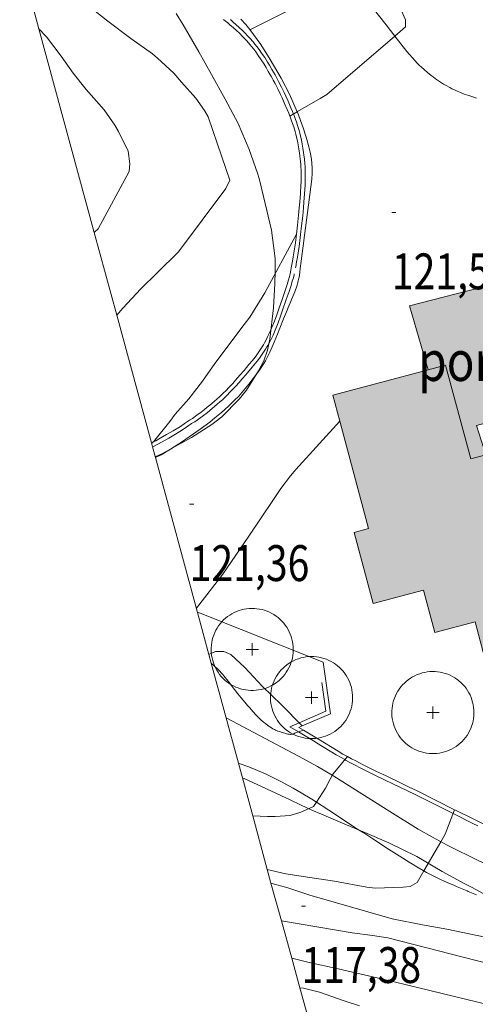
# Model space of a CAD drawing. Units: metres. Extents: x 463639 to 466274, y 4603496 to 4607341.
# Drawn here: x 463822 to 463844, y 4605458 to 4605506 of the extents above; entities that cross this region are included whole.
import ezdxf
from ezdxf.enums import TextEntityAlignment as Align

# ---------------------------------------------------------------- set-up
doc = ezdxf.new("R2010")
doc.units = ezdxf.units.M
doc.header["$MEASUREMENT"] = 0
for name, color, linetype, lineweight in [('AMBIT_PROJECTE', 7, 'Continuous', 0), ('BUE1M08040S - CON_01pol_PL', 7, 'Continuous', 0), ('BUE1M08040S - CON_08pol_PL', 7, 'Continuous', 0), ('COM_04LS_LN', 7, 'Continuous', 0), ('COM_06_LN', 7, 'Continuous', 0), ('CON_01_LN', 7, 'Continuous', 0), ('CON_08_LN', 7, 'Continuous', 0), ('CON_14LS_LN', 7, 'Continuous', 0), ('HID_13_LN', 7, 'Continuous', 0), ('ORO_01_LN', 7, 'Continuous', 0), ('ORO_02_LN', 7, 'Continuous', 0), ('ORO_03_PT', 7, 'Continuous', 0), ('ORO_03_TX', 7, 'Continuous', 0), ('TOP_13PX_TX', 7, 'Continuous', 0), ('VEG_02_LN', 7, 'Continuous', 0), ('VEG_03_PT', 7, 'Continuous', 0)]:
    doc.layers.add(name, color=color, linetype=linetype, lineweight=lineweight)
for name, color, linetype, lineweight, plot in [('BUE1M08040D - MED_06LF_LN', 7, 'Continuous', 0, False), ('BUE1M08040D - MED_06LP_PL', 7, 'Continuous', 0, False), ('COM_24_LN', 7, 'Continuous', 0, False)]:
    doc.layers.add(name, color=color, linetype=linetype, lineweight=lineweight, plot=plot)
doc.styles.add('Style-INTL_ISO', font='INTL_ISO.shx')
doc.styles.add('Style-WORKING', font='WORKING.shx')

# ---------------------------------------------------------------- blocks, each defined once
blk = doc.blocks.new('ARBRE2_1')
at = {"layer": 'VEG_03_PT'}
for p, q in [((0, 0), (-0.3, 0)), ((0, 0), (0, 0.3)), ((0, -0.3), (0, 0)), ((0, 0), (0.3, 0))]:
    blk.add_line(p, q, dxfattribs=at)
at = {"layer": 'VEG_03_PT', "flags": 128}
blk.add_lwpolyline([(2, 0), (1.996, 0.126), (1.984, 0.252), (1.964, 0.377), (1.937, 0.501), (1.901, 0.622), (1.858, 0.741), (1.808, 0.857), (1.75, 0.969), (1.685, 1.078), (1.613, 1.182), (1.536, 1.282), (1.451, 1.376), (1.362, 1.465), (1.266, 1.548), (1.166, 1.625), (1.061, 1.696), (0.951, 1.759), (0.838, 1.816), (0.722, 1.865), (0.603, 1.907), (0.481, 1.941), (0.357, 1.968), (0.232, 1.986), (0.106, 1.997), (-0.02, 2), (-0.147, 1.995), (-0.273, 1.981), (-0.397, 1.96), (-0.52, 1.931), (-0.641, 1.894), (-0.76, 1.85), (-0.875, 1.798), (-0.987, 1.739), (-1.095, 1.673), (-1.199, 1.601), (-1.297, 1.522), (-1.391, 1.437), (-1.479, 1.346), (-1.561, 1.25), (-1.637, 1.148), (-1.706, 1.043), (-1.769, 0.933), (-1.824, 0.819), (-1.872, 0.702), (-1.913, 0.582), (-1.946, 0.46), (-1.971, 0.336), (-1.988, 0.211), (-1.998, 0.085), (-1.999, -0.042), (-1.993, -0.168), (-1.978, -0.294), (-1.955, -0.418), (-1.925, -0.541), (-1.887, -0.661), (-1.842, -0.779), (-1.789, -0.894), (-1.728, -1.006), (-1.661, -1.113), (-1.588, -1.216), (-1.508, -1.314), (-1.422, -1.406), (-1.33, -1.493), (-1.233, -1.574), (-1.131, -1.649), (-1.025, -1.718), (-0.914, -1.779), (-0.8, -1.833), (-0.682, -1.88), (-0.562, -1.919), (-0.44, -1.951), (-0.315, -1.975), (-0.19, -1.991), (-0.064, -1.999), (0.063, -1.999), (0.189, -1.991), (0.314, -1.975), (0.439, -1.951), (0.561, -1.92), (0.681, -1.881), (0.799, -1.834), (0.913, -1.78), (1.024, -1.718), (1.13, -1.65), (1.232, -1.575), (1.33, -1.494), (1.421, -1.407), (1.507, -1.315), (1.588, -1.217), (1.661, -1.114), (1.728, -1.007), (1.789, -0.896), (1.842, -0.781), (1.887, -0.663), (1.925, -0.542), (1.956, -0.42), (1.978, -0.295), (1.993, -0.17), (2, -0.043), (2, 0)], dxfattribs=at)
blk = doc.blocks.new('COTA')
at = {"layer": 'ORO_03_PT'}
blk.add_line((0, 0), (0.2, 0), dxfattribs=at)

msp = doc.modelspace()

# ---------------------------------------------------------------- hatches: boundary and pattern name
at = {"layer": 'BUE1M08040S - CON_01pol_PL'}
msp.add_hatch(color=256, dxfattribs=at).paths.add_polyline_path([(463844.856, 4605474.095), (463844.216, 4605476.505), (463842.256, 4605475.985), (463841.706, 4605478.045), (463839.246, 4605477.395), (463838.316, 4605480.855), (463839.016, 4605481.045), (463837.616, 4605486.275), (463837.276, 4605487.545), (463841.925, 4605488.779), (463842.776, 4605489.005), (463843.996, 4605484.445), (463844.737, 4605484.643), (463847.958, 4605485.5), (463848.758, 4605482.436), (463848.942, 4605481.734), (463850.556, 4605475.555)])
at = {"layer": 'BUE1M08040S - CON_08pol_PL'}
msp.add_hatch(color=256, dxfattribs=at).paths.add_polyline_path([(463843.996, 4605484.445), (463842.776, 4605489.005), (463841.925, 4605488.779), (463841.016, 4605491.905), (463846.696, 4605493.355), (463847.536, 4605490.355), (463846.776, 4605490.155), (463847.147, 4605488.766), (463847.632, 4605486.954), (463844.286, 4605486.075), (463844.737, 4605484.643)])

# ---------------------------------------------------------------- linework, layer by layer
at = {"layer": 'AMBIT_PROJECTE', "flags": 128}
msp.add_lwpolyline([(463822.028, 4605508.868), (463822.967, 4605505.407), (463825.663, 4605495.473), (463826.757, 4605491.441), (463828.446, 4605485.22), (463828.499, 4605485.023), (463828.64, 4605484.503), (463830.739, 4605476.77), (463831.245, 4605474.904), (463831.359, 4605474.484), (463832.683, 4605469.607), (463833.381, 4605467.034), (463834.088, 4605464.428), (463834.252, 4605463.823), (463834.269, 4605463.764), (463834.776, 4605461.927), (463835.28, 4605460.103), (463835.679, 4605458.657), (463836.467, 4605455.805)], dxfattribs=at)
at = {"layer": 'BUE1M08040D - MED_06LF_LN'}
for points in [[(463832.293, 4605505.851, 122.464), (463832.421, 4605505.733, 122.438), (463832.559, 4605505.615, 122.41), (463832.723, 4605505.472, 122.377), (463832.878, 4605505.327, 122.345), (463833.02, 4605505.174, 122.313), (463833.111, 4605505.084, 122.294), (463833.237, 4605504.948, 122.266), (463833.399, 4605504.764, 122.228), (463833.483, 4605504.66, 122.208), (463833.584, 4605504.539, 122.184)], [(463835.936, 4605498.486, 121.846), (463835.936, 4605498.523, 121.85), (463835.926, 4605498.692, 121.859), (463835.915, 4605498.824, 121.866), (463835.895, 4605499.065, 121.879), (463835.874, 4605499.242, 121.889), (463835.854, 4605499.378, 121.896), (463835.824, 4605499.578, 121.907), (463835.793, 4605499.78, 121.918), (463835.752, 4605499.988, 121.929), (463835.71, 4605500.167, 121.939), (463835.67, 4605500.314, 121.947), (463835.64, 4605500.447, 121.955), (463835.566, 4605500.688, 121.968), (463835.504, 4605500.863, 121.978), (463835.464, 4605500.985, 121.985), (463835.393, 4605501.177, 121.996), (463835.367, 4605501.247, 122), (463835.322, 4605501.371, 122.006), (463835.238, 4605501.559, 122.017), (463835.099, 4605501.877, 122.034), (463834.999, 4605502.117, 122.046), (463834.916, 4605502.294, 122.056), (463834.784, 4605502.566, 122.071), (463834.641, 4605502.832, 122.086), (463834.553, 4605503, 122.095), (463834.471, 4605503.163, 122.104), (463834.309, 4605503.426, 122.119), (463834.2, 4605503.625, 122.13), (463834.105, 4605503.783, 122.139), (463833.962, 4605504.007, 122.152), (463833.812, 4605504.218, 122.165), (463833.699, 4605504.392, 122.175), (463833.584, 4605504.539, 122.184)], [(463835.464, 4605493.759, 121.67), (463835.473, 4605493.8, 121.671), (463835.514, 4605494.044, 121.681), (463835.554, 4605494.265, 121.689), (463835.638, 4605494.8, 121.709), (463835.705, 4605495.375, 121.73), (463835.755, 4605495.805, 121.746), (463835.815, 4605496.295, 121.765), (463835.846, 4605496.67, 121.778), (463835.875, 4605496.947, 121.789), (463835.906, 4605497.366, 121.804), (463835.926, 4605497.782, 121.82), (463835.936, 4605497.907, 121.824), (463835.936, 4605498.148, 121.833), (463835.936, 4605498.348, 121.841), (463835.936, 4605498.486, 121.846)], [(463828.505, 4605485.026, 121.602), (463828.966, 4605485.272, 121.447), (463829.289, 4605485.454, 121.444), (463829.611, 4605485.645, 121.441), (463829.964, 4605485.857, 121.437), (463830.221, 4605486.032, 121.435), (463830.404, 4605486.157, 121.433), (463830.556, 4605486.248, 121.431), (463830.847, 4605486.456, 121.428), (463830.987, 4605486.556, 121.426), (463831.153, 4605486.691, 121.424), (463831.294, 4605486.802, 121.423), (463831.418, 4605486.905, 121.421), (463831.629, 4605487.086, 121.419), (463831.778, 4605487.215, 121.417), (463831.901, 4605487.318, 121.416), (463832.055, 4605487.471, 121.414), (463832.351, 4605487.768, 121.409), (463832.554, 4605487.981, 121.407), (463832.713, 4605488.163, 121.405), (463832.849, 4605488.318, 121.403), (463832.901, 4605488.377, 121.406), (463833.121, 4605488.628, 121.419), (463833.352, 4605488.91, 121.433), (463833.522, 4605489.11, 121.443), (463833.657, 4605489.277, 121.451), (463833.743, 4605489.405, 121.457), (463833.811, 4605489.502, 121.461), (463833.912, 4605489.643, 121.468), (463834.008, 4605489.793, 121.475), (463834.07, 4605489.906, 121.479), (463834.11, 4605489.973, 121.482), (463834.193, 4605490.111, 121.489), (463834.287, 4605490.311, 121.497), (463834.369, 4605490.473, 121.504), (463834.432, 4605490.632, 121.51), (463834.619, 4605491.074, 121.529), (463834.736, 4605491.392, 121.542), (463834.836, 4605491.693, 121.554), (463835.016, 4605492.203, 121.574), (463835.147, 4605492.594, 121.59), (463835.247, 4605492.886, 121.602), (463835.308, 4605493.109, 121.611), (463835.359, 4605493.273, 121.617), (463835.392, 4605493.415, 121.623), (463835.402, 4605493.461, 121.624)], [(463836.752, 4605473.543, 121.28), (463836.947, 4605472.139, 121.14), (463835.642, 4605471.58, 121), (463835.189, 4605471.386, 120.599), (463835.608, 4605471.133, 120.201), (463836.421, 4605470.642, 120.133), (463836.483, 4605470.604, 120.128), (463837.436, 4605470.022, 120.039), (463837.68, 4605469.88, 120.016), (463837.86, 4605469.782, 120), (463837.903, 4605469.759, 119.992), (463838.102, 4605469.649, 119.953), (463838.305, 4605469.537, 119.914), (463838.678, 4605469.346, 119.843), (463839.001, 4605469.185, 119.782), (463839.292, 4605469.044, 119.727), (463839.793, 4605468.804, 119.633), (463840.552, 4605468.444, 119.491), (463840.92, 4605468.265, 119.421), (463841.299, 4605468.075, 119.35), (463843.143, 4605467.148, 119), (463843.169, 4605467.135, 118.995), (463844.1, 4605466.675, 118.819), (463844.345, 4605466.552, 118.772)]]:
    msp.add_polyline3d(points, dxfattribs=at)
at = {"layer": 'BUE1M08040D - MED_06LP_PL'}
msp.add_polyline3d([(463822.028, 4605508.868, 123.181), (463822.967, 4605505.407, 125), (463825.663, 4605495.473, 125), (463826.757, 4605491.441, 124), (463828.446, 4605485.22, 123.16), (463828.499, 4605485.023, 121.603), (463828.64, 4605484.503, 121.658), (463830.739, 4605476.77, 121.27), (463831.245, 4605474.904, 121), (463831.359, 4605474.484, 120.949), (463832.683, 4605469.607, 120.665), (463833.381, 4605467.034, 120), (463834.088, 4605464.428, 119), (463834.252, 4605463.823, 118), (463834.269, 4605463.764, 118), (463834.776, 4605461.927, 117), (463835.28, 4605460.103, 116), (463835.679, 4605458.657, 115), (463836.467, 4605455.805, 113.152)], dxfattribs=at)
at = {"layer": 'BUE1M08040S - CON_01pol_PL', "elevation": 125.32, "flags": 128}
msp.add_lwpolyline([(463850.556, 4605475.555), (463848.942, 4605481.734), (463848.758, 4605482.436), (463847.958, 4605485.5), (463844.737, 4605484.643), (463843.996, 4605484.445), (463842.776, 4605489.005), (463841.925, 4605488.779), (463837.276, 4605487.545), (463837.616, 4605486.275), (463839.016, 4605481.045), (463838.316, 4605480.855), (463839.246, 4605477.395), (463841.706, 4605478.045), (463842.256, 4605475.985), (463844.216, 4605476.505), (463844.856, 4605474.095)], close=True, dxfattribs=at)
at = {"layer": 'BUE1M08040S - CON_08pol_PL', "elevation": 124.079, "flags": 128}
msp.add_lwpolyline([(463846.776, 4605490.155), (463847.536, 4605490.355), (463846.696, 4605493.355), (463841.016, 4605491.905), (463841.925, 4605488.779), (463842.776, 4605489.005), (463843.996, 4605484.445), (463844.737, 4605484.643), (463844.286, 4605486.075), (463847.632, 4605486.954), (463847.147, 4605488.766)], close=True, dxfattribs=at)
at = {"layer": 'COM_04LS_LN'}
for points in [[(463841.296, 4605503.835, 121.94), (463840.886, 4605504.295, 121.98), (463840.307, 4605505.048, 122.021), (463839.886, 4605505.595, 122.05), (463838.823, 4605506.942, 122.116)], [(463835.836, 4605500.575, 121.95), (463835.556, 4605501.345, 122), (463835.551, 4605501.357, 122.001), (463835.166, 4605502.215, 122.07), (463834.766, 4605502.995, 122.12), (463834.236, 4605503.915, 122.12), (463833.766, 4605504.635, 122.14), (463833.236, 4605505.365, 122.21), (463833.036, 4605505.615, 122.23), (463832.796, 4605505.875, 122.26)], [(463828.64, 4605484.503, 121.658), (463828.916, 4605484.645, 121.65), (463829.376, 4605484.915, 121.64), (463829.966, 4605485.285, 121.64), (463830.816, 4605485.885, 121.64), (463831.286, 4605486.235, 121.65), (463831.536, 4605486.435, 121.64), (463831.856, 4605486.705, 121.62), (463832.196, 4605487.015, 121.58), (463832.476, 4605487.285, 121.55), (463832.696, 4605487.505, 121.53), (463833.196, 4605488.075, 121.53), (463833.666, 4605488.695, 121.53), (463833.746, 4605488.815, 121.53)], [(463837.616, 4605486.275, 121.35), (463835.476, 4605483.915, 121.38), (463835.226, 4605483.615, 121.39), (463834.746, 4605482.995, 121.39), (463834.356, 4605482.415, 121.4), (463833.796, 4605481.575, 121.39), (463833.186, 4605480.675, 121.38), (463831.926, 4605478.825, 121.34), (463830.634, 4605477.157, 121.275)], [(463831.359, 4605474.484, 120.949), (463831.676, 4605474.195, 120.93), (463831.756, 4605474.115, 120.93), (463831.866, 4605473.995, 120.92), (463831.926, 4605473.935, 120.92), (463831.976, 4605473.865, 120.91), (463832.186, 4605473.605, 120.89), (463832.496, 4605473.195, 120.85), (463832.656, 4605472.995, 120.83), (463832.816, 4605472.795, 120.81), (463832.996, 4605472.585, 120.78), (463833.126, 4605472.425, 120.76), (463833.236, 4605472.305, 120.73), (463833.386, 4605472.125, 120.7), (463833.546, 4605471.955, 120.66), (463833.626, 4605471.865, 120.64), (463833.706, 4605471.785, 120.62), (463833.776, 4605471.725, 120.6), (463833.896, 4605471.615, 120.57), (463833.996, 4605471.545, 120.54), (463834.136, 4605471.435, 120.5), (463834.286, 4605471.335, 120.46), (463834.366, 4605471.285, 120.43), (463834.436, 4605471.245, 120.41), (463834.496, 4605471.215, 120.39), (463834.596, 4605471.175, 120.36), (463834.676, 4605471.145, 120.33), (463834.806, 4605471.105, 120.3), (463834.936, 4605471.065, 120.26), (463834.976, 4605471.055, 120.26), (463835.026, 4605471.035, 120.25), (463835.096, 4605471.015, 120.25), (463835.156, 4605471.015, 120.25), (463835.196, 4605471.005, 120.25), (463835.226, 4605471.005, 120.25), (463835.276, 4605471.015, 120.24), (463835.316, 4605471.015, 120.24), (463835.356, 4605471.035, 120.23), (463835.406, 4605471.055, 120.22), (463835.436, 4605471.075, 120.21), (463835.456, 4605471.085, 120.21), (463835.616, 4605471.135, 120.2), (463835.857, 4605471.216, 120.2)], [(463844.276, 4605463.195, 118.79), (463843.876, 4605463.355, 118.8), (463843.818, 4605463.38, 118.802), (463843.576, 4605463.485, 118.81), (463843.346, 4605463.575, 118.82), (463843.176, 4605463.655, 118.83), (463843.046, 4605463.705, 118.84), (463842.856, 4605463.785, 118.86), (463842.666, 4605463.875, 118.88), (463842.526, 4605463.935, 118.9), (463842.396, 4605464.005, 118.92), (463842.266, 4605464.065, 118.95), (463842.036, 4605464.185, 119), (463841.846, 4605464.285, 119.04), (463841.718, 4605464.36, 119.078), (463841.676, 4605464.385, 119.09), (463841.376, 4605464.555, 119.16), (463841.156, 4605464.685, 119.22), (463840.996, 4605464.785, 119.26), (463840.876, 4605464.865, 119.29), (463840.686, 4605464.975, 119.33), (463840.506, 4605465.095, 119.36), (463839.986, 4605465.425, 119.44), (463839.226, 4605465.925, 119.55), (463838.836, 4605466.175, 119.61), (463838.456, 4605466.415, 119.68), (463837.356, 4605467.135, 119.88), (463836.485, 4605467.711, 120.032), (463836.266, 4605467.855, 120.07), (463835.746, 4605468.165, 120.16), (463835.356, 4605468.395, 120.23), (463834.776, 4605468.705, 120.33), (463834.006, 4605469.085, 120.46), (463833.616, 4605469.255, 120.52), (463833.196, 4605469.425, 120.58), (463832.716, 4605469.595, 120.66), (463832.683, 4605469.607, 120.665)]]:
    msp.add_polyline3d(points, dxfattribs=at)
at = {"layer": 'COM_06_LN'}
for points in [[(463842.806, 4605502.635, 121.83), (463842.676, 4605502.705, 121.83), (463842.576, 4605502.775, 121.84), (463842.426, 4605502.865, 121.84), (463842.286, 4605502.965, 121.85), (463842.176, 4605503.055, 121.85), (463842.076, 4605503.125, 121.86), (463841.896, 4605503.275, 121.88), (463841.736, 4605503.415, 121.89), (463841.606, 4605503.535, 121.9), (463841.486, 4605503.635, 121.92), (463841.396, 4605503.735, 121.93), (463841.296, 4605503.835, 121.94)], [(463844.286, 4605502.025, 121.81), (463844.146, 4605502.065, 121.81), (463843.906, 4605502.145, 121.82), (463843.686, 4605502.225, 121.82), (463843.506, 4605502.295, 121.82), (463843.346, 4605502.365, 121.82), (463843.206, 4605502.425, 121.82), (463843.086, 4605502.485, 121.82), (463842.986, 4605502.535, 121.83), (463842.806, 4605502.635, 121.83)], [(463833.746, 4605488.815, 121.53), (463833.996, 4605489.215, 121.53), (463834.046, 4605489.325, 121.53), (463834.126, 4605489.475, 121.53), (463834.206, 4605489.635, 121.54), (463834.326, 4605489.895, 121.54), (463834.416, 4605490.125, 121.54), (463834.586, 4605490.515, 121.54), (463834.706, 4605490.815, 121.55), (463834.886, 4605491.265, 121.55), (463835.066, 4605491.725, 121.56), (463835.106, 4605491.825, 121.56), (463835.426, 4605492.585, 121.55), (463835.466, 4605492.685, 121.55), (463835.496, 4605492.765, 121.55), (463835.546, 4605492.915, 121.56), (463835.576, 4605493.035, 121.56), (463835.596, 4605493.115, 121.57), (463835.626, 4605493.245, 121.58), (463835.636, 4605493.305, 121.59), (463835.656, 4605493.375, 121.6), (463835.696, 4605493.725, 121.65), (463835.746, 4605494.085, 121.7), (463836.256, 4605498.075, 121.81), (463836.276, 4605498.365, 121.82), (463836.276, 4605498.625, 121.83), (463836.266, 4605498.845, 121.84), (463836.236, 4605499.045, 121.85), (463836.176, 4605499.385, 121.87), (463836.116, 4605499.645, 121.89), (463836.016, 4605500.015, 121.91), (463835.866, 4605500.485, 121.94), (463835.836, 4605500.575, 121.95)]]:
    msp.add_polyline3d(points, dxfattribs=at)
at = {"layer": 'COM_24_LN'}
msp.add_polyline3d([(463832.084, 4605471.811, 120.689), (463835.604, 4605469.952, 120.205), (463836.53, 4605469.44, 120.065), (463837.325, 4605468.969, 119.926), (463840.057, 4605467.245, 119.399), (463841.437, 4605466.4, 119.154), (463842.14, 4605465.996, 119.047), (463842.857, 4605465.61, 118.955), (463844.434, 4605464.837, 118.776), (463845.637, 4605464.302, 118.643), (463847.466, 4605463.556, 118.445), (463849.314, 4605462.859, 118.246), (463853.153, 4605461.493, 117.827), (463857.014, 4605460.179, 117.412), (463858.214, 4605459.779, 117.302), (463860.023, 4605459.206, 117.174), (463860.936, 4605458.944, 117.114), (463861.859, 4605458.705, 117.048), (463862.68, 4605458.537, 117), (463863.301, 4605458.444, 116.969), (463864.236, 4605458.348, 116.9), (463864.701, 4605458.314, 116.842), (463865.163, 4605458.288, 116.761), (463866.745, 4605458.209, 116.435)], dxfattribs=at)
at = {"layer": 'CON_01_LN'}
msp.add_polyline3d([(463844.856, 4605474.095, 124.15), (463844.216, 4605476.505, 124.57), (463842.256, 4605475.985, 124.56), (463841.706, 4605478.045, 124.53), (463839.246, 4605477.395, 124.08), (463838.316, 4605480.855, 124.12), (463839.016, 4605481.045, 124.17), (463837.616, 4605486.275, 124.17), (463837.276, 4605487.545, 124.17), (463841.925, 4605488.779, 124.077), (463842.776, 4605489.005, 124.06), (463843.996, 4605484.445, 124.38), (463844.737, 4605484.643, 124.553)], dxfattribs=at)
at = {"layer": 'CON_08_LN'}
msp.add_polyline3d([(463841.925, 4605488.779, 124.077), (463841.016, 4605491.905, 123.82), (463846.696, 4605493.355, 123.82), (463847.536, 4605490.355, 123.82)], dxfattribs=at)
at = {"layer": 'CON_14LS_LN', "extrusion": (0.707106, -5.36503e-06, 0.707107), "elevation": 328043.482, "flags": 128}
msp.add_lwpolyline([(4605501.865, -327869.89), (4605502.035, -327869.89), (4605502.195, -327869.875)], dxfattribs=at)
at = {"layer": 'CON_14LS_LN'}
for points in [[(463835.726, 4605498.675, 123.1), (463835.716, 4605498.805, 123.1), (463835.696, 4605499.045, 123.1), (463835.676, 4605499.215, 123.1), (463835.656, 4605499.345, 123.11), (463835.626, 4605499.545, 123.12), (463835.596, 4605499.745, 123.13), (463835.556, 4605499.945, 123.14), (463835.516, 4605500.115, 123.15), (463835.476, 4605500.265, 123.16), (463835.446, 4605500.395, 123.17), (463835.376, 4605500.625, 123.19), (463835.316, 4605500.795, 123.2), (463835.276, 4605500.915, 123.22), (463835.206, 4605501.105, 123.23), (463835.192, 4605501.143, 123.234), (463835.136, 4605501.295, 123.25), (463835.056, 4605501.475, 123.26), (463834.916, 4605501.795, 123.29), (463834.816, 4605502.035, 123.31), (463834.736, 4605502.205, 123.33), (463834.606, 4605502.475, 123.35), (463834.466, 4605502.735, 123.38), (463834.376, 4605502.905, 123.39), (463834.296, 4605503.065, 123.4), (463834.136, 4605503.325, 123.43), (463834.026, 4605503.525, 123.44), (463833.936, 4605503.675, 123.46), (463833.796, 4605503.895, 123.47), (463833.646, 4605504.105, 123.48), (463833.536, 4605504.275, 123.48), (463833.426, 4605504.415, 123.49), (463833.326, 4605504.535, 123.49), (463833.246, 4605504.635, 123.5), (463833.086, 4605504.815, 123.5), (463832.966, 4605504.945, 123.51), (463832.876, 4605505.035, 123.51), (463832.736, 4605505.185, 123.51), (463832.586, 4605505.325, 123.52), (463832.426, 4605505.466, 123.52), (463832.286, 4605505.586, 123.53), (463832.166, 4605505.696, 123.53), (463832.056, 4605505.776, 123.54), (463831.956, 4605505.856, 123.54)], [(463828.446, 4605485.22, 123.16), (463828.513, 4605485.254, 123.16), (463828.656, 4605485.325, 123.16), (463828.866, 4605485.445, 123.16), (463829.186, 4605485.625, 123.16), (463829.506, 4605485.815, 123.16), (463829.856, 4605486.025, 123.16), (463830.106, 4605486.195, 123.16), (463830.296, 4605486.325, 123.15), (463830.446, 4605486.415, 123.15), (463830.656, 4605486.565, 123.15), (463830.866, 4605486.715, 123.15), (463831.026, 4605486.845, 123.15), (463831.166, 4605486.955, 123.14), (463831.286, 4605487.055, 123.14), (463831.496, 4605487.235, 123.13), (463831.646, 4605487.365, 123.12), (463831.766, 4605487.465, 123.12), (463831.926, 4605487.625, 123.11), (463832.096, 4605487.795, 123.11), (463832.206, 4605487.905, 123.11), (463832.406, 4605488.115, 123.12), (463832.546, 4605488.275, 123.12), (463832.756, 4605488.515, 123.12), (463832.966, 4605488.755, 123.13), (463833.196, 4605489.035, 123.13), (463833.366, 4605489.235, 123.13), (463833.496, 4605489.395, 123.13), (463833.576, 4605489.515, 123.13), (463833.646, 4605489.615, 123.13), (463833.746, 4605489.755, 123.13), (463833.836, 4605489.895, 123.13), (463833.896, 4605490.005, 123.13), (463833.956, 4605490.105, 123.12), (463834.016, 4605490.205, 123.12), (463834.106, 4605490.395, 123.12), (463834.186, 4605490.555, 123.11), (463834.246, 4605490.705, 123.11), (463834.356, 4605490.965, 123.1), (463834.436, 4605491.155, 123.1), (463834.546, 4605491.455, 123.09), (463834.646, 4605491.755, 123.09), (463834.826, 4605492.265, 123.08), (463834.956, 4605492.655, 123.08), (463835.056, 4605492.945, 123.08), (463835.116, 4605493.165, 123.07), (463835.166, 4605493.325, 123.07), (463835.196, 4605493.455, 123.07), (463835.236, 4605493.645, 123.07), (463835.276, 4605493.835, 123.07), (463835.316, 4605494.075, 123.07), (463835.356, 4605494.295, 123.07), (463835.416, 4605494.675, 123.07), (463835.456, 4605494.965, 123.07), (463835.506, 4605495.397, 123.07), (463835.556, 4605495.825, 123.07), (463835.616, 4605496.315, 123.07), (463835.646, 4605496.685, 123.08), (463835.676, 4605496.965, 123.08), (463835.706, 4605497.375, 123.08), (463835.726, 4605497.795, 123.09), (463835.736, 4605497.915, 123.09), (463835.736, 4605498.145, 123.09), (463835.736, 4605498.345, 123.09)], [(463830.684, 4605476.971, 121.78), (463830.811, 4605476.92, 121.78), (463836.816, 4605474.535, 121.78), (463837.166, 4605472.015, 121.74), (463835.794, 4605471.427, 121.74), (463835.626, 4605471.355, 121.74), (463835.857, 4605471.216, 121.73), (463836.586, 4605470.775, 121.7), (463837.536, 4605470.195, 121.66), (463837.776, 4605470.055, 121.65), (463837.996, 4605469.935, 121.64), (463838.196, 4605469.825, 121.63), (463838.396, 4605469.715, 121.63), (463838.766, 4605469.525, 121.62), (463839.086, 4605469.365, 121.61), (463839.376, 4605469.225, 121.61), (463839.876, 4605468.985, 121.6), (463840.636, 4605468.625, 121.59), (463841.006, 4605468.445, 121.59), (463841.386, 4605468.255, 121.58), (463843.216, 4605467.335, 121.551), (463843.256, 4605467.315, 121.55), (463844.186, 4605466.855, 121.54), (463845.126, 4605466.385, 121.53)]]:
    msp.add_polyline3d(points, dxfattribs=at)
at = {"layer": 'HID_13_LN', "elevation": 122.16, "flags": 128}
msp.add_lwpolyline([(463833.246, 4605505.355), (463837.296, 4605507.395)], dxfattribs=at)
at = {"layer": 'ORO_01_LN', "flags": 128}
for points, elevation in [([(463822.536, 4605508.126), (463823.039, 4605507.928), (463823.476, 4605507.656), (463824.376, 4605507.196), (463825.166, 4605506.686), (463826.326, 4605505.776), (463827.446, 4605504.926), (463828.496, 4605504.186), (463828.746, 4605503.976), (463829.536, 4605503.236), (463829.906, 4605502.806), (463830.606, 4605502.026), (463831.026, 4605501.426), (463831.206, 4605501.116), (463831.874, 4605499.17), (463832.266, 4605498.025), (463832.066, 4605497.615), (463829.756, 4605494.526), (463828.726, 4605493.506), (463827.936, 4605492.736), (463827.056, 4605491.786), (463826.757, 4605491.441)], 124), ([(463840.576, 4605506.395), (463840.816, 4605505.835), (463840.826, 4605505.495), (463840.307, 4605505.048), (463836.996, 4605502.195), (463836.666, 4605502.005), (463835.566, 4605501.365), (463835.551, 4605501.357), (463835.192, 4605501.143)], 122), ([(463835.506, 4605495.397), (463833.966, 4605492.535), (463833.236, 4605491.355), (463832.956, 4605490.995), (463831.526, 4605489.085), (463830.926, 4605488.225), (463830.266, 4605487.365), (463829.596, 4605486.615), (463829.346, 4605486.265), (463828.542, 4605485.269)], 123), ([(463828.513, 4605485.254), (463828.456, 4605485.185)], 123), ([(463835.794, 4605471.427), (463834.776, 4605472.445), (463833.836, 4605473.355), (463832.996, 4605474.275), (463832.306, 4605474.905), (463831.976, 4605475.055), (463831.566, 4605475.055), (463831.245, 4605474.904)], 121), ([(463843.216, 4605467.335), (463842.756, 4605466.155), (463842.539, 4605465.781), (463841.718, 4605464.36), (463841.386, 4605463.785), (463841.046, 4605463.605), (463840.706, 4605463.565), (463839.346, 4605463.515), (463838.936, 4605463.565), (463837.356, 4605463.855), (463836.156, 4605464.035), (463834.996, 4605464.215), (463834.088, 4605464.428)], 119), ([(463854.207, 4605462.976), (463853.546, 4605461.995), (463853.214, 4605461.473), (463852.956, 4605461.065), (463852.766, 4605460.815), (463852.386, 4605460.455), (463852.318, 4605460.419), (463852.106, 4605460.305), (463851.686, 4605460.135), (463851.346, 4605460.055), (463850.956, 4605460.035), (463850.506, 4605460.065), (463849.446, 4605460.205), (463848.196, 4605460.355), (463846.876, 4605460.625), (463845.396, 4605460.985), (463842.836, 4605461.515), (463841.646, 4605461.725), (463840.176, 4605462.025), (463836.156, 4605463.175), (463835.096, 4605463.525), (463834.269, 4605463.764)], 118), ([(463851.906, 4605457.755), (463850.486, 4605458.115), (463849.789, 4605458.293), (463849.076, 4605458.475), (463847.696, 4605458.885), (463846.056, 4605459.425), (463844.896, 4605459.835), (463839.956, 4605461.095), (463839.216, 4605461.205), (463838.226, 4605461.335), (463834.776, 4605461.927)], 117), ([(463846.676, 4605457.395), (463840.276, 4605458.955), (463839.016, 4605459.235), (463837.536, 4605459.585), (463836.056, 4605459.915), (463835.28, 4605460.103)], 116)]:
    msp.add_lwpolyline(points, dxfattribs=dict(at, elevation=elevation))
at = {"layer": 'ORO_02_LN', "flags": 128}
for points, elevation in [([(463822.967, 4605505.407), (463823.326, 4605505.006), (463824.046, 4605504.076), (463824.636, 4605503.236), (463825.266, 4605502.446), (463826.136, 4605501.456), (463826.656, 4605500.706), (463826.836, 4605500.396), (463827.306, 4605499.436), (463827.386, 4605498.826), (463827.366, 4605498.456), (463825.856, 4605495.656), (463825.674, 4605495.484), (463825.663, 4605495.473)], 125), ([(463837.989, 4605469.939), (463837.296, 4605469.095), (463837.249, 4605469.014), (463837.146, 4605468.835), (463836.926, 4605468.395), (463836.485, 4605467.711), (463836.346, 4605467.495), (463835.726, 4605467.215), (463835.196, 4605467.065), (463834.476, 4605467.005), (463834.106, 4605467.005), (463833.381, 4605467.034)], 120), ([(463838.586, 4605457.775), (463837.826, 4605458.025), (463836.626, 4605458.455), (463835.846, 4605458.635), (463835.679, 4605458.657)], 115)]:
    msp.add_lwpolyline(points, dxfattribs=dict(at, elevation=elevation))
at = {"layer": 'VEG_02_LN'}
for points in [[(463829.646, 4605506.156, 126.18), (463829.986, 4605505.596, 126.18), (463830.746, 4605504.276, 126.18), (463831.376, 4605503.176, 126.18), (463832.036, 4605501.975, 126.18), (463832.666, 4605500.785, 126.18), (463833.206, 4605499.515, 126.18), (463833.607, 4605498.362, 126.18), (463833.696, 4605498.105, 126.18), (463833.906, 4605497.235, 126.18), (463834.296, 4605495.585, 126.18), (463834.466, 4605494.205, 126.18), (463834.466, 4605493.595, 126.18), (463834.456, 4605492.995, 126.18), (463834.396, 4605491.795, 126.18), (463834.216, 4605490.275, 126.18), (463834.096, 4605489.745, 126.18), (463833.926, 4605489.225, 126.18), (463833.666, 4605488.735, 126.18), (463833.076, 4605487.795, 126.18), (463832.716, 4605487.345, 126.18), (463831.876, 4605486.495, 126.18), (463831.386, 4605486.115, 126.18), (463830.396, 4605485.485, 126.18), (463828.976, 4605484.695, 126.18), (463828.629, 4605484.544, 126.18)], [(463832.879, 4605468.885, 122.341), (463832.966, 4605468.855, 122.33), (463834.056, 4605468.365, 122.22), (463835.196, 4605467.825, 122.21), (463835.736, 4605467.565, 122.14), (463836.256, 4605467.325, 122.03), (463836.736, 4605467.115, 121.98), (463837.756, 4605466.685, 121.94), (463838.836, 4605466.235, 121.78), (463840.006, 4605465.725, 121.64), (463841.366, 4605465.055, 121.44), (463842.606, 4605464.325, 121.25), (463843.706, 4605463.735, 121.1), (463844.041, 4605463.557, 121.049), (463845.026, 4605463.035, 120.9)]]:
    msp.add_polyline3d(points, dxfattribs=at)

# ---------------------------------------------------------------- block references
at = {"layer": 'ORO_03_PT'}
for p in [(463840.156, 4605496.455, 121.56), (463830.306, 4605482.235, 121.36), (463835.751, 4605462.645, 117.38)]:
    msp.add_blockref('COTA', p, dxfattribs=at)
at = {"layer": 'VEG_03_PT'}
for p in [(463833.353, 4605475.153, 121.58), (463836.246, 4605472.805, 121.58), (463842.156, 4605472.075, 121.78)]:
    msp.add_blockref('ARBRE2_1', p, dxfattribs=at)

# ---------------------------------------------------------------- texts
at = {"layer": 'ORO_03_TX', "style": 'Style-WORKING', "width": 0.8}
for s, p in [('121,56', (463840.156, 4605494.455, 121.56)), ('121,36', (463830.306, 4605480.235, 121.36)), ('117,38', (463835.751, 4605460.645, 117.38))]:
    msp.add_text(s, height=1.75, dxfattribs=at).set_placement(p, align=Align.TOP_LEFT)
at = {"layer": 'TOP_13PX_TX', "style": 'Style-INTL_ISO', "width": 0.841026}
msp.add_text('porxo', height=1.95, dxfattribs=at).set_placement((463844.482, 4605489.213, 124.079), align=Align.MIDDLE_CENTER)

doc.saveas('drawing.dxf')
